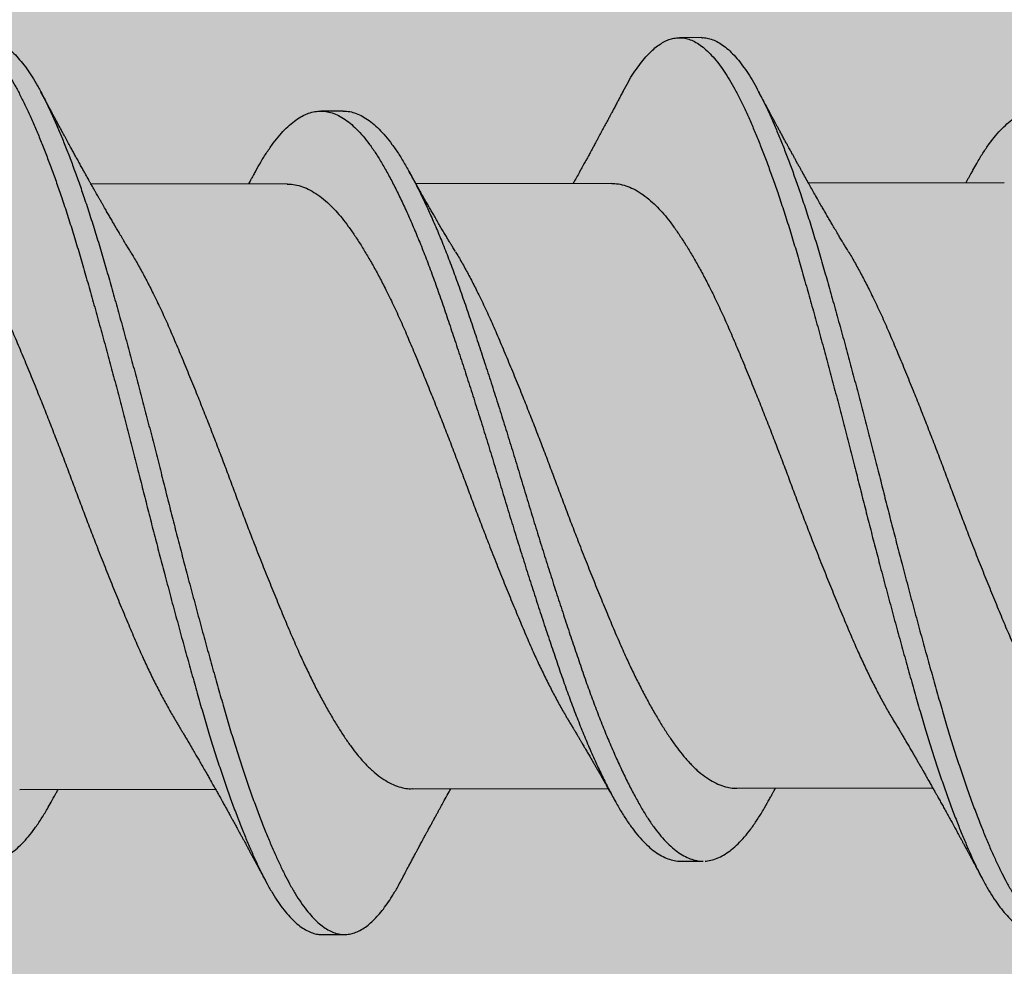
# Model space of a CAD drawing. Units: inches. Extents: x 4 to 81.1, y -45.7 to 52.8.
# Drawn here: x 50.2 to 50.5, y -36.2 to -36 of the extents above; entities that cross this region are included whole.
import ezdxf

# ---------------------------------------------------------------- set-up
doc = ezdxf.new("R2010")
doc.units = ezdxf.units.IN
doc.header["$MEASUREMENT"] = 0

msp = doc.modelspace()

# ---------------------------------------------------------------- hatches: boundary and pattern name
at = {"lineweight": -3}
h = msp.add_hatch(dxfattribs=at)
h.set_pattern_fill('AR-SAND', color=256, scale=0.094991)
h.set_pattern_definition([(37.5, (149.9819, -52.31442), (-0.0059838, 0.18303065), [0, -0.1443861, 0, -0.16148447, 0, -0.15436015]), (7.5, (149.9819, -52.31442), (0.1681126, 0.2680781), [0, -0.0778925, 0, -0.13013748, 0, -0.0498702]), (327.5, (149.86507, -52.31442), (0.29581502, 0.00053756), [0, -0.04749543, 0, -0.17098355, 0, -0.22322853]), (317.5, (149.86507, -52.31442), (0.28555456, 0.08337116), [0, -0.02374772, 0, -0.11208922, 0, -0.12823766])])
h.paths.add_polyline_path([(49.91156, -40.92392), (50.50525, -40.92397), (50.50537, -31.94432), (55.83758, -31.94459), (55.83764, -31.35072), (49.91174, -31.35039)])

# ---------------------------------------------------------------- linework, layer by layer
for p, q in [((50.37497, -35.98862), (50.36872, -35.98863)), ((50.27501, -36.00909), (50.26876, -36.0091)), ((50.25932, -36.02943), (50.20473, -36.02952)), ((50.34985, -36.02929), (50.29526, -36.02937)), ((50.45932, -36.02911), (50.40473, -36.0292)), ((50.18478, -36.1983), (50.23937, -36.19821)), ((50.29425, -36.19813), (50.34884, -36.19804)), ((50.38478, -36.19798), (50.43937, -36.19789)), ((50.36909, -36.21832), (50.37534, -36.21831)), ((50.26913, -36.23879), (50.27538, -36.23878))]:
    msp.add_line(p, q)
for points, knots in [([(50.15303, -36.00391), (50.15315, -36.00366), (50.15376, -36.00247), (50.15487, -36.00056), (50.15636, -35.9982), (50.15786, -35.99611), (50.15937, -35.99428), (50.16086, -35.99273), (50.16231, -35.99147), (50.16373, -35.99048), (50.16514, -35.98973), (50.16654, -35.98922), (50.16797, -35.98894), (50.16944, -35.98893), (50.17098, -35.98922), (50.17255, -35.98981), (50.17413, -35.99071), (50.17572, -35.99191), (50.17732, -35.99341), (50.17891, -35.9952), (50.18048, -35.99725), (50.18201, -35.99952), (50.18349, -36.002), (50.18496, -36.00472), (50.18641, -36.00766), (50.18788, -36.01085), (50.18934, -36.0142), (50.19079, -36.0177), (50.19222, -36.02133), (50.19366, -36.02515), (50.19509, -36.02914), (50.19658, -36.03346), (50.19811, -36.03811), (50.19969, -36.04309), (50.20124, -36.04822), (50.20277, -36.05351), (50.20432, -36.05894), (50.20589, -36.06452), (50.20748, -36.07025), (50.20905, -36.076), (50.2106, -36.08174), (50.21212, -36.08746), (50.21364, -36.09323), (50.21515, -36.09903), (50.21665, -36.10485), (50.21809, -36.11055), (50.21949, -36.11614), (50.22088, -36.12162), (50.22228, -36.1271), (50.2237, -36.13258), (50.22519, -36.13825), (50.22674, -36.14408), (50.22834, -36.15004), (50.22994, -36.15592), (50.23153, -36.16168), (50.23311, -36.1673), (50.23466, -36.17278), (50.23619, -36.1781), (50.23771, -36.18319), (50.23923, -36.18805), (50.24073, -36.19268), (50.24225, -36.19715), (50.24377, -36.20144), (50.24529, -36.20554), (50.24678, -36.20936), (50.24824, -36.2129), (50.24965, -36.21617), (50.25104, -36.21922), (50.25241, -36.22207), (50.25384, -36.22481), (50.25534, -36.22741), (50.25691, -36.22985), (50.2585, -36.23201), (50.2601, -36.23388), (50.2617, -36.23546), (50.26329, -36.23674), (50.26487, -36.23772), (50.26642, -36.23837), (50.26784, -36.23874), (50.26872, -36.23876), (50.26913, -36.23877)], [0, 0, 0, 0, 0.00334, 0.016164, 0.029046, 0.041971, 0.054923, 0.067886, 0.080104, 0.092304, 0.104473, 0.116596, 0.128663, 0.142068, 0.155534, 0.169071, 0.18266, 0.196284, 0.209924, 0.223561, 0.237177, 0.250078, 0.262928, 0.27571, 0.28845, 0.301259, 0.314129, 0.326306, 0.338512, 0.350733, 0.362954, 0.375163, 0.388759, 0.402303, 0.415779, 0.429185, 0.442645, 0.456178, 0.469764, 0.483387, 0.496348, 0.509309, 0.522254, 0.535165, 0.548028, 0.560827, 0.572837, 0.584892, 0.597006, 0.609168, 0.621363, 0.634997, 0.648638, 0.662267, 0.675865, 0.689414, 0.702896, 0.716303, 0.729758, 0.742612, 0.755517, 0.768457, 0.781417, 0.794379, 0.807329, 0.819512, 0.831656, 0.843749, 0.855776, 0.867802, 0.881299, 0.89486, 0.908466, 0.922099, 0.93574, 0.949371, 0.962971, 0.976524, 0.989343, 1, 1, 1, 1]), ([(50.17497, -35.98898), (50.17521, -35.98897), (50.17596, -35.98895), (50.17723, -35.98922), (50.1788, -35.9898), (50.18038, -35.9907), (50.18197, -35.9919), (50.18357, -35.9934), (50.18516, -35.99519), (50.18673, -35.99724), (50.18826, -35.99951), (50.18974, -36.00199), (50.19121, -36.00471), (50.19266, -36.00765), (50.19413, -36.01084), (50.19559, -36.01419), (50.19704, -36.01769), (50.19847, -36.02132), (50.19991, -36.02514), (50.20134, -36.02913), (50.20283, -36.03345), (50.20436, -36.0381), (50.20594, -36.04308), (50.20749, -36.04821), (50.20902, -36.0535), (50.21057, -36.05893), (50.21214, -36.06451), (50.21373, -36.07024), (50.2153, -36.07599), (50.21685, -36.08173), (50.21837, -36.08745), (50.21989, -36.09322), (50.2214, -36.09902), (50.2229, -36.10484), (50.22434, -36.11054), (50.22574, -36.11613), (50.22713, -36.12161), (50.22853, -36.12709), (50.22995, -36.13257), (50.23144, -36.13824), (50.23299, -36.14407), (50.23459, -36.15003), (50.23619, -36.15591), (50.23778, -36.16167), (50.23936, -36.16729), (50.24091, -36.17277), (50.24244, -36.17809), (50.24396, -36.18318), (50.24548, -36.18804), (50.24698, -36.19267), (50.2485, -36.19714), (50.25002, -36.20143), (50.25154, -36.20553), (50.25303, -36.20935), (50.25449, -36.21289), (50.2559, -36.21616), (50.25729, -36.21921), (50.25866, -36.22206), (50.26009, -36.2248), (50.26159, -36.2274), (50.26316, -36.22984), (50.26475, -36.232), (50.26635, -36.23387), (50.26795, -36.23545), (50.26954, -36.23673), (50.27112, -36.23771), (50.27267, -36.23837), (50.27417, -36.23873), (50.27561, -36.23882), (50.27707, -36.23864), (50.27855, -36.23819), (50.28004, -36.23746), (50.28152, -36.23647), (50.28297, -36.23525), (50.2844, -36.23382), (50.28582, -36.23215), (50.28724, -36.23025), (50.2887, -36.22803), (50.28998, -36.2259), (50.29078, -36.22437), (50.29107, -36.22381)], [0, 0, 0, 0, 0.006329, 0.019795, 0.033332, 0.046922, 0.060546, 0.074186, 0.087823, 0.101439, 0.11434, 0.12719, 0.139972, 0.152712, 0.165521, 0.178391, 0.190568, 0.202774, 0.214995, 0.227216, 0.239426, 0.253021, 0.266566, 0.280042, 0.293447, 0.306908, 0.32044, 0.334027, 0.347649, 0.360611, 0.373572, 0.386516, 0.399428, 0.412291, 0.42509, 0.437099, 0.449154, 0.461269, 0.473431, 0.485626, 0.49926, 0.512901, 0.52653, 0.540128, 0.553677, 0.567159, 0.580566, 0.594021, 0.606875, 0.61978, 0.63272, 0.64568, 0.658642, 0.671592, 0.683775, 0.69592, 0.708012, 0.72004, 0.732065, 0.745563, 0.759124, 0.77273, 0.786363, 0.800004, 0.813634, 0.827235, 0.840788, 0.853607, 0.866354, 0.879124, 0.891964, 0.904859, 0.917792, 0.930008, 0.942231, 0.954447, 0.966643, 0.978806, 0.992325, 1, 1, 1, 1]), ([(50.35303, -36.00356), (50.35351, -36.00267), (50.35449, -36.00087), (50.35597, -35.99848), (50.35747, -35.99632), (50.35897, -35.99441), (50.36046, -35.9928), (50.36191, -35.99147), (50.36334, -35.99041), (50.36475, -35.98959), (50.36615, -35.98901), (50.36759, -35.98867), (50.36906, -35.98859), (50.3706, -35.9888), (50.37216, -35.98932), (50.37373, -35.99014), (50.37532, -35.99126), (50.37692, -35.99268), (50.37852, -35.99441), (50.38008, -35.99638), (50.38161, -35.99859), (50.3831, -36.00101), (50.38457, -36.00366), (50.38602, -36.00655), (50.38749, -36.00967), (50.38895, -36.01296), (50.3904, -36.01641), (50.39182, -36.01999), (50.39326, -36.02375), (50.39469, -36.0277), (50.39618, -36.03197), (50.39772, -36.03657), (50.3993, -36.04151), (50.40086, -36.04661), (50.40239, -36.05185), (50.40393, -36.05725), (50.4055, -36.0628), (50.40708, -36.06849), (50.40865, -36.07421), (50.4102, -36.07993), (50.41172, -36.08564), (50.41325, -36.09139), (50.41476, -36.09719), (50.41626, -36.103), (50.41771, -36.10871), (50.41911, -36.1143), (50.42049, -36.11978), (50.42189, -36.12526), (50.42331, -36.13074), (50.42479, -36.13641), (50.42634, -36.14226), (50.42794, -36.14824), (50.42954, -36.15414), (50.43114, -36.15994), (50.43272, -36.1656), (50.43428, -36.17111), (50.43581, -36.17647), (50.43733, -36.18159), (50.43884, -36.18649), (50.44034, -36.19116), (50.44185, -36.19568), (50.44337, -36.20002), (50.4449, -36.20417), (50.44639, -36.20804), (50.44784, -36.21163), (50.44925, -36.21496), (50.45065, -36.21807), (50.45203, -36.22098), (50.45345, -36.22378), (50.45495, -36.22644), (50.45652, -36.22895), (50.45811, -36.23117), (50.4597, -36.23312), (50.4613, -36.23477), (50.46289, -36.23613), (50.46448, -36.23718), (50.46603, -36.23792), (50.46753, -36.23834), (50.46855, -36.23851), (50.46908, -36.23846), (50.46913, -36.23846)], [0, 0, 0, 0, 0.012774, 0.025643, 0.038559, 0.051506, 0.064468, 0.07669, 0.088896, 0.101075, 0.113213, 0.125297, 0.138709, 0.152156, 0.165677, 0.179256, 0.192874, 0.206512, 0.220152, 0.233775, 0.246688, 0.259554, 0.272355, 0.285094, 0.297884, 0.31074, 0.322908, 0.335108, 0.347326, 0.359549, 0.371764, 0.385369, 0.398928, 0.412424, 0.42584, 0.43928, 0.452797, 0.466372, 0.479988, 0.492947, 0.505911, 0.518861, 0.531784, 0.544661, 0.557479, 0.569498, 0.581534, 0.593634, 0.605785, 0.617972, 0.631602, 0.645244, 0.658878, 0.672486, 0.686049, 0.69955, 0.712971, 0.726405, 0.739244, 0.752138, 0.765071, 0.778027, 0.790991, 0.803946, 0.816138, 0.828295, 0.840404, 0.852451, 0.864464, 0.877943, 0.89149, 0.905087, 0.918716, 0.932357, 0.945992, 0.959603, 0.97317, 0.986006, 0.998772, 1, 1, 1, 1]), ([(50.37497, -35.98865), (50.37509, -35.98864), (50.37571, -35.98859), (50.37685, -35.98881), (50.37841, -35.9893), (50.37998, -35.99013), (50.38157, -35.99125), (50.38317, -35.99267), (50.38477, -35.9944), (50.38633, -35.99637), (50.38786, -35.99858), (50.38935, -36.001), (50.39082, -36.00365), (50.39227, -36.00654), (50.39374, -36.00966), (50.3952, -36.01295), (50.39665, -36.0164), (50.39807, -36.01998), (50.39951, -36.02374), (50.40094, -36.02769), (50.40243, -36.03196), (50.40397, -36.03656), (50.40555, -36.0415), (50.40711, -36.0466), (50.40864, -36.05184), (50.41018, -36.05724), (50.41175, -36.06279), (50.41333, -36.06848), (50.4149, -36.0742), (50.41645, -36.07992), (50.41797, -36.08563), (50.4195, -36.09138), (50.42101, -36.09718), (50.42251, -36.10299), (50.42396, -36.1087), (50.42536, -36.11429), (50.42674, -36.11977), (50.42814, -36.12525), (50.42956, -36.13073), (50.43104, -36.1364), (50.43259, -36.14225), (50.43419, -36.14823), (50.43579, -36.15413), (50.43739, -36.15993), (50.43897, -36.16559), (50.44053, -36.1711), (50.44206, -36.17646), (50.44358, -36.18158), (50.44509, -36.18648), (50.44659, -36.19115), (50.4481, -36.19567), (50.44962, -36.20001), (50.45115, -36.20416), (50.45264, -36.20803), (50.45409, -36.21162), (50.4555, -36.21495), (50.4569, -36.21806), (50.45828, -36.22097), (50.4597, -36.22377), (50.4612, -36.22643), (50.46277, -36.22894), (50.46436, -36.23116), (50.46595, -36.23311), (50.46755, -36.23476), (50.46914, -36.23612), (50.47073, -36.23717), (50.47228, -36.23791), (50.47378, -36.23835), (50.47524, -36.2385), (50.47669, -36.23839), (50.47816, -36.23801), (50.47965, -36.23735), (50.48112, -36.23644), (50.48257, -36.23529), (50.484, -36.23392), (50.48543, -36.23231), (50.48685, -36.23048), (50.48831, -36.22833), (50.48972, -36.22603), (50.49066, -36.22429), (50.49107, -36.22351)], [0, 0, 0, 0, 0.002985, 0.016431, 0.029952, 0.04353, 0.057148, 0.070786, 0.084426, 0.098048, 0.110961, 0.123826, 0.136628, 0.149366, 0.162156, 0.175012, 0.187179, 0.199379, 0.211597, 0.22382, 0.236034, 0.249639, 0.263198, 0.276693, 0.290109, 0.303549, 0.317066, 0.330641, 0.344256, 0.357215, 0.370178, 0.383129, 0.396051, 0.408928, 0.421746, 0.433764, 0.445801, 0.4579, 0.47005, 0.482238, 0.495867, 0.509509, 0.523143, 0.53675, 0.550313, 0.563814, 0.577234, 0.590668, 0.603507, 0.6164, 0.629333, 0.642289, 0.655253, 0.668207, 0.6804, 0.692556, 0.704665, 0.716712, 0.728724, 0.742203, 0.75575, 0.769347, 0.782975, 0.796616, 0.810251, 0.823861, 0.837428, 0.850264, 0.86303, 0.87578, 0.888604, 0.901486, 0.914411, 0.926623, 0.938845, 0.951065, 0.963268, 0.975442, 0.988977, 1, 1, 1, 1]), ([(50.21573, -36.04844), (50.21549, -36.04804), (50.21505, -36.04731), (50.21447, -36.04635), (50.21402, -36.04559), (50.21363, -36.04494), (50.21324, -36.04428), (50.21274, -36.04343), (50.21214, -36.04241), (50.21148, -36.04129), (50.21083, -36.04019), (50.2102, -36.03909), (50.20953, -36.03794), (50.20882, -36.03671), (50.20817, -36.03558), (50.2076, -36.03458), (50.20716, -36.03382), (50.20676, -36.03311), (50.20639, -36.03247), (50.20602, -36.03181), (50.20566, -36.03117), (50.20533, -36.03059), (50.20506, -36.0301), (50.20478, -36.02962), (50.20446, -36.02904), (50.20411, -36.02842), (50.20379, -36.02785), (50.20351, -36.02735), (50.20325, -36.02688), (50.20298, -36.02639), (50.2026, -36.02572), (50.20209, -36.02479), (50.2015, -36.02374), (50.20086, -36.02258), (50.20025, -36.02147), (50.19959, -36.02027), (50.19905, -36.01928), (50.1986, -36.01846), (50.19821, -36.01775), (50.19783, -36.01704), (50.19747, -36.01639), (50.19714, -36.01578), (50.19677, -36.01509), (50.19625, -36.01414), (50.19566, -36.01305), (50.19505, -36.01191), (50.19448, -36.01086), (50.19394, -36.00985), (50.1935, -36.00903), (50.19314, -36.00836), (50.19286, -36.00783), (50.19258, -36.00732), (50.19233, -36.00684), (50.19206, -36.00633), (50.19171, -36.00569), (50.19126, -36.00483), (50.19091, -36.00418), (50.19072, -36.00382)], [0, 0, 0, 0, 0.027903, 0.05008, 0.066503, 0.079944, 0.094883, 0.111366, 0.138331, 0.164906, 0.187534, 0.213717, 0.239554, 0.265807, 0.297215, 0.31567, 0.333142, 0.348779, 0.363185, 0.376956, 0.392986, 0.40655, 0.41605, 0.42541, 0.439352, 0.454641, 0.467278, 0.477501, 0.487818, 0.498867, 0.510129, 0.533048, 0.560835, 0.580327, 0.610553, 0.63519, 0.660187, 0.676486, 0.689637, 0.707546, 0.723245, 0.733293, 0.748056, 0.768711, 0.796639, 0.820617, 0.844234, 0.866811, 0.88782, 0.899231, 0.911341, 0.922813, 0.933301, 0.943152, 0.956859, 0.975804, 1, 1, 1, 1]), ([(50.35303, -36.00356), (50.35283, -36.00394), (50.35248, -36.00461), (50.35201, -36.00548), (50.35167, -36.00613), (50.35139, -36.00666), (50.35112, -36.00717), (50.35083, -36.00771), (50.35052, -36.0083), (50.3502, -36.00889), (50.34987, -36.00952), (50.3495, -36.0102), (50.349, -36.01114), (50.34839, -36.01228), (50.34768, -36.01361), (50.34696, -36.01497), (50.34631, -36.01616), (50.34577, -36.01717), (50.34528, -36.01807), (50.34477, -36.01901), (50.34426, -36.01994), (50.34376, -36.02086), (50.34332, -36.02167), (50.34294, -36.02236), (50.34268, -36.02284), (50.34241, -36.02332), (50.3421, -36.0239), (50.34174, -36.02455), (50.3414, -36.02517), (50.34091, -36.02606), (50.34024, -36.02726), (50.33958, -36.02845), (50.33919, -36.02914), (50.3391, -36.0293)], [0, 0, 0, 0, 0.043761, 0.077639, 0.101657, 0.119491, 0.139126, 0.160841, 0.182758, 0.207784, 0.229259, 0.256114, 0.287351, 0.338732, 0.388892, 0.442517, 0.49567, 0.527768, 0.559462, 0.600524, 0.637071, 0.667712, 0.707595, 0.731641, 0.748013, 0.763938, 0.78763, 0.815835, 0.839903, 0.859802, 0.919632, 0.980446, 1, 1, 1, 1]), ([(50.41573, -36.04812), (50.4155, -36.04774), (50.41509, -36.04706), (50.41454, -36.04614), (50.41411, -36.04542), (50.41375, -36.04481), (50.41341, -36.04425), (50.41293, -36.04343), (50.4123, -36.04237), (50.41159, -36.04115), (50.4109, -36.03997), (50.41022, -36.03881), (50.40952, -36.0376), (50.40884, -36.03643), (50.40815, -36.03523), (50.40737, -36.03386), (50.4065, -36.03234), (50.40562, -36.03078), (50.40475, -36.02925), (50.40386, -36.02766), (50.40308, -36.02627), (50.40249, -36.02519), (50.40203, -36.02438), (50.40157, -36.02355), (50.40109, -36.02267), (50.40063, -36.02184), (50.40018, -36.02103), (50.39967, -36.0201), (50.39914, -36.01912), (50.39859, -36.01812), (50.39806, -36.01716), (50.39758, -36.01628), (50.39716, -36.0155), (50.39677, -36.01478), (50.39636, -36.01402), (50.39594, -36.01324), (50.39554, -36.0125), (50.39513, -36.01174), (50.39472, -36.01098), (50.39436, -36.01032), (50.39405, -36.00973), (50.39372, -36.00912), (50.39337, -36.00846), (50.39304, -36.00786), (50.39278, -36.00736), (50.39253, -36.00689), (50.39221, -36.0063), (50.3918, -36.00553), (50.39129, -36.00458), (50.39092, -36.00388), (50.39072, -36.0035)], [0, 0, 0, 0, 0.0261863, 0.0471583, 0.0629071, 0.0761809, 0.0890592, 0.1015835, 0.131844, 0.1617093, 0.1850625, 0.2122058, 0.2403998, 0.2676871, 0.2915824, 0.3214764, 0.360421, 0.3941126, 0.4265312, 0.463446, 0.5007789, 0.5197293, 0.5352165, 0.5551344, 0.5753792, 0.5939307, 0.6102563, 0.6298181, 0.6559356, 0.6750134, 0.6966826, 0.7197152, 0.7335904, 0.7482511, 0.7673966, 0.7845292, 0.7999141, 0.8169692, 0.8351786, 0.850168, 0.8611569, 0.8745294, 0.8904106, 0.9053978, 0.9144347, 0.9236268, 0.9365571, 0.9535906, 0.9747349, 1, 1, 1, 1]), ([(50.25058, -36.02586), (50.25105, -36.02502), (50.2521, -36.02313), (50.25373, -36.02052), (50.2555, -36.01799), (50.25729, -36.01576), (50.2591, -36.01384), (50.26091, -36.01224), (50.2627, -36.01097), (50.26447, -36.01002), (50.26622, -36.0094), (50.26797, -36.00909), (50.26969, -36.0091), (50.27146, -36.00943), (50.27326, -36.0101), (50.27507, -36.0111), (50.27689, -36.01244), (50.27872, -36.01409), (50.28053, -36.01606), (50.28233, -36.01834), (50.28411, -36.0209), (50.28585, -36.02375), (50.28761, -36.02687), (50.28939, -36.03027), (50.29117, -36.03391), (50.29296, -36.03778), (50.29476, -36.0419), (50.29656, -36.04625), (50.29836, -36.05084), (50.30015, -36.05564), (50.30191, -36.06061), (50.30367, -36.06574), (50.30545, -36.07103), (50.30726, -36.07649), (50.30908, -36.08207), (50.31091, -36.08775), (50.31274, -36.09352), (50.31455, -36.09933), (50.31635, -36.10518), (50.31811, -36.11098), (50.31984, -36.11676), (50.32158, -36.1225), (50.32334, -36.12824), (50.32514, -36.13399), (50.32696, -36.13973), (50.32879, -36.14542), (50.33061, -36.15101), (50.33242, -36.15646), (50.33421, -36.16175), (50.33596, -36.16688), (50.33772, -36.17184), (50.33951, -36.17663), (50.34132, -36.18124), (50.34314, -36.18564), (50.34497, -36.18982), (50.34678, -36.19373), (50.34856, -36.19735), (50.35032, -36.20069), (50.35204, -36.20375), (50.35377, -36.20656), (50.35554, -36.20911), (50.35734, -36.21138), (50.35916, -36.21335), (50.36098, -36.21501), (50.3628, -36.21633), (50.36462, -36.21733), (50.36641, -36.21798), (50.3679, -36.21831), (50.36879, -36.21829), (50.36909, -36.21828)], [0, 0, 0, 0, 0.0121301, 0.027108, 0.0421886, 0.0573459, 0.0725522, 0.0877793, 0.1027273, 0.1176411, 0.1324941, 0.1472607, 0.1622506, 0.1773272, 0.1924912, 0.2077153, 0.2229711, 0.2382301, 0.2534636, 0.2686104, 0.2836762, 0.2986413, 0.313653, 0.3287599, 0.3436638, 0.3586071, 0.3735632, 0.388505, 0.403709, 0.4188423, 0.4338778, 0.4488817, 0.4639884, 0.4791742, 0.4944112, 0.5096378, 0.5248587, 0.5400456, 0.5551704, 0.570206, 0.5848956, 0.599668, 0.6145254, 0.629442, 0.6446964, 0.6599562, 0.6751927, 0.6903777, 0.7054833, 0.7204862, 0.735523, 0.7506242, 0.7657957, 0.7810095, 0.7962374, 0.8114508, 0.8263514, 0.8411843, 0.8559243, 0.870623, 0.8857226, 0.9009032, 0.9161372, 0.9313964, 0.946652, 0.9618754, 0.9770386, 0.9920811, 1, 1, 1, 1]), ([(50.27498, -36.00913), (50.2753, -36.00913), (50.27621, -36.00911), (50.27771, -36.00943), (50.27951, -36.01009), (50.28132, -36.01109), (50.28314, -36.01243), (50.28497, -36.01408), (50.28678, -36.01605), (50.28858, -36.01833), (50.29036, -36.02089), (50.2921, -36.02374), (50.29386, -36.02686), (50.29564, -36.03026), (50.29742, -36.0339), (50.29921, -36.03777), (50.30101, -36.04189), (50.30281, -36.04624), (50.30461, -36.05083), (50.3064, -36.05563), (50.30816, -36.0606), (50.30992, -36.06573), (50.3117, -36.07102), (50.31351, -36.07648), (50.31533, -36.08206), (50.31716, -36.08774), (50.31899, -36.09351), (50.3208, -36.09932), (50.3226, -36.10517), (50.32436, -36.11097), (50.32609, -36.11675), (50.32783, -36.12249), (50.32959, -36.12823), (50.33139, -36.13398), (50.33321, -36.13972), (50.33504, -36.14541), (50.33686, -36.151), (50.33867, -36.15645), (50.34046, -36.16174), (50.34221, -36.16687), (50.34397, -36.17183), (50.34576, -36.17662), (50.34757, -36.18123), (50.34939, -36.18563), (50.35122, -36.18981), (50.35303, -36.19372), (50.35481, -36.19734), (50.35657, -36.20068), (50.35829, -36.20374), (50.36002, -36.20655), (50.36179, -36.2091), (50.36359, -36.21137), (50.3654, -36.21334), (50.36723, -36.215), (50.36905, -36.21632), (50.37087, -36.21732), (50.37266, -36.21797), (50.37415, -36.2183), (50.37504, -36.21828), (50.37534, -36.21827)], [0, 0, 0, 0, 0.00978, 0.0276, 0.045524, 0.063519, 0.081552, 0.099588, 0.117595, 0.135498, 0.153306, 0.170995, 0.188739, 0.206596, 0.224213, 0.241876, 0.259554, 0.277216, 0.295187, 0.313075, 0.330847, 0.348582, 0.366438, 0.384388, 0.402398, 0.420396, 0.438388, 0.456339, 0.474217, 0.491989, 0.509352, 0.526814, 0.544375, 0.562007, 0.580038, 0.598075, 0.616085, 0.634034, 0.651889, 0.669622, 0.687396, 0.705246, 0.723179, 0.741162, 0.759161, 0.777144, 0.794757, 0.812289, 0.829712, 0.847086, 0.864934, 0.882878, 0.900885, 0.918921, 0.936954, 0.954948, 0.972871, 0.990652, 1, 1, 1, 1]), ([(50.45057, -36.02556), (50.45092, -36.02493), (50.45185, -36.02324), (50.45334, -36.02079), (50.45511, -36.0182), (50.4569, -36.01591), (50.4587, -36.01391), (50.46051, -36.01224), (50.4623, -36.0109), (50.46408, -36.00989), (50.46584, -36.00919), (50.46758, -36.00881), (50.46931, -36.00874), (50.47107, -36.00901), (50.47286, -36.00961), (50.47467, -36.01054), (50.47649, -36.0118), (50.47832, -36.01338), (50.48014, -36.01529), (50.48194, -36.01749), (50.48372, -36.01999), (50.48547, -36.02278), (50.48722, -36.02585), (50.489, -36.02918), (50.49078, -36.03276), (50.49256, -36.03658), (50.49436, -36.04064), (50.49616, -36.04495), (50.49796, -36.0495), (50.49976, -36.05426), (50.50153, -36.05919), (50.50328, -36.06429), (50.50506, -36.06954), (50.50686, -36.07496), (50.50868, -36.08052), (50.51051, -36.08618), (50.51234, -36.09193), (50.51416, -36.09774), (50.51596, -36.10358), (50.51773, -36.10939), (50.51945, -36.11517), (50.52119, -36.1209), (50.52295, -36.12664), (50.52474, -36.1324), (50.52656, -36.13815), (50.52839, -36.14387), (50.53022, -36.14948), (50.53203, -36.15496), (50.53382, -36.16029), (50.53558, -36.16545), (50.53733, -36.17045), (50.53912, -36.17528), (50.54092, -36.17993), (50.54274, -36.18438), (50.54457, -36.1886), (50.54638, -36.19257), (50.54817, -36.19625), (50.54993, -36.19965), (50.55166, -36.20277), (50.55338, -36.20565), (50.55515, -36.20825), (50.55694, -36.21059), (50.55876, -36.21263), (50.56058, -36.21435), (50.56241, -36.21575), (50.56422, -36.21682), (50.56605, -36.21756), (50.56768, -36.21796), (50.56869, -36.21796), (50.56909, -36.21796)], [0, 0, 0, 0, 0.008885, 0.023847, 0.038907, 0.054049, 0.069247, 0.084471, 0.099423, 0.114346, 0.129215, 0.144002, 0.158996, 0.174049, 0.189196, 0.204409, 0.21966, 0.23492, 0.250162, 0.265322, 0.280408, 0.295391, 0.310378, 0.325466, 0.340357, 0.355294, 0.370249, 0.385196, 0.400412, 0.415562, 0.430621, 0.445612, 0.460698, 0.475869, 0.491096, 0.50632, 0.521544, 0.536741, 0.551881, 0.566938, 0.581631, 0.596381, 0.611222, 0.626127, 0.641376, 0.656637, 0.67188, 0.687079, 0.702203, 0.717228, 0.73224, 0.747322, 0.76248, 0.777687, 0.792914, 0.808132, 0.823044, 0.837894, 0.852656, 0.867346, 0.882424, 0.897589, 0.912813, 0.928069, 0.943328, 0.95856, 0.973739, 0.98963, 1, 1, 1, 1]), ([(50.25058, -36.02583), (50.25039, -36.02618), (50.25005, -36.0268), (50.24958, -36.02764), (50.24919, -36.02834), (50.24887, -36.02892), (50.24867, -36.02928), (50.24857, -36.02945)], [0, 0, 0, 0, 0.284279, 0.513929, 0.702575, 0.861295, 1, 1, 1, 1]), ([(50.30626, -36.0483), (50.30603, -36.04791), (50.30561, -36.04722), (50.30506, -36.04631), (50.30466, -36.04563), (50.30433, -36.04509), (50.30404, -36.0446), (50.30362, -36.04388), (50.30305, -36.04292), (50.30233, -36.04169), (50.30157, -36.0404), (50.3008, -36.03908), (50.30007, -36.03782), (50.29949, -36.03682), (50.29905, -36.03606), (50.29872, -36.03547), (50.29839, -36.03489), (50.29804, -36.03429), (50.29766, -36.03363), (50.29726, -36.03291), (50.29686, -36.03221), (50.29652, -36.03161), (50.29621, -36.03106), (50.29587, -36.03046), (50.29552, -36.02984), (50.29523, -36.02933), (50.29501, -36.02893), (50.29479, -36.02855), (50.29452, -36.02806), (50.29417, -36.02744), (50.29373, -36.02666), (50.29341, -36.02608), (50.29323, -36.02576)], [0, 0, 0, 0, 0.052559, 0.093621, 0.123138, 0.144618, 0.166377, 0.18876, 0.240976, 0.295559, 0.353514, 0.414035, 0.471374, 0.521118, 0.547537, 0.572932, 0.598514, 0.624767, 0.653089, 0.685594, 0.719919, 0.745464, 0.764624, 0.792765, 0.824407, 0.846379, 0.860031, 0.876907, 0.897397, 0.924431, 0.958625, 1, 1, 1, 1]), ([(50.45058, -36.02551), (50.45039, -36.02585), (50.45008, -36.02643), (50.44968, -36.02714), (50.44941, -36.02763), (50.44913, -36.02812), (50.44886, -36.02862), (50.44865, -36.02899), (50.44857, -36.02913)], [0, 0, 0, 0, 0.282599, 0.475475, 0.587781, 0.694252, 0.883599, 1, 1, 1, 1]), ([(50.14985, -36.02965), (50.15026, -36.02965), (50.15135, -36.02963), (50.15315, -36.03002), (50.15525, -36.03076), (50.15737, -36.03189), (50.1595, -36.03337), (50.16152, -36.03511), (50.16342, -36.03704), (50.16519, -36.03911), (50.16694, -36.0414), (50.16869, -36.04392), (50.17047, -36.04666), (50.17226, -36.04959), (50.17404, -36.05272), (50.17584, -36.05603), (50.17774, -36.05974), (50.17973, -36.06386), (50.18182, -36.06841), (50.18386, -36.07315), (50.18592, -36.07807), (50.18803, -36.08316), (50.19005, -36.08815), (50.19198, -36.09298), (50.1938, -36.09763), (50.19561, -36.10232), (50.19741, -36.10702), (50.19917, -36.1117), (50.20089, -36.11636), (50.20263, -36.12099), (50.20439, -36.12561), (50.20629, -36.13051), (50.20831, -36.13564), (50.21044, -36.14097), (50.21256, -36.14617), (50.21466, -36.15121), (50.21671, -36.15607), (50.21866, -36.16053), (50.22055, -36.16461), (50.22235, -36.16832), (50.22418, -36.17187), (50.226, -36.17522), (50.2274, -36.17769), (50.22819, -36.17898), (50.22837, -36.17928)], [0, 0, 0, 0, 0.015958, 0.042565, 0.069345, 0.096226, 0.123135, 0.149999, 0.172884, 0.195639, 0.218232, 0.240899, 0.263721, 0.286242, 0.308827, 0.331433, 0.354016, 0.380809, 0.407436, 0.433854, 0.460396, 0.487131, 0.513989, 0.537004, 0.560009, 0.582959, 0.60581, 0.628516, 0.650691, 0.673001, 0.695447, 0.717989, 0.744889, 0.77179, 0.798619, 0.825304, 0.851775, 0.878245, 0.901057, 0.923982, 0.946976, 0.969993, 0.992986, 1, 1, 1, 1]), ([(50.25932, -36.02947), (50.25973, -36.02947), (50.26082, -36.02946), (50.26262, -36.02984), (50.26472, -36.03059), (50.26684, -36.03171), (50.26897, -36.03319), (50.27099, -36.03493), (50.27289, -36.03687), (50.27467, -36.03893), (50.27641, -36.04123), (50.27817, -36.04375), (50.27994, -36.04648), (50.28173, -36.04942), (50.28352, -36.05254), (50.28531, -36.05585), (50.28721, -36.05956), (50.28921, -36.06368), (50.29129, -36.06824), (50.29333, -36.07298), (50.2954, -36.07789), (50.2975, -36.08298), (50.29952, -36.08797), (50.30145, -36.09281), (50.30327, -36.09745), (50.30509, -36.10214), (50.30688, -36.10685), (50.30864, -36.11153), (50.31036, -36.11619), (50.3121, -36.12081), (50.31387, -36.12543), (50.31576, -36.13033), (50.31778, -36.13547), (50.31991, -36.14079), (50.32203, -36.14599), (50.32413, -36.15103), (50.32618, -36.1559), (50.32813, -36.16036), (50.33002, -36.16443), (50.33183, -36.16814), (50.33365, -36.17169), (50.33547, -36.17505), (50.33687, -36.17752), (50.33766, -36.1788), (50.33784, -36.1791)], [0, 0, 0, 0, 0.015958, 0.042566, 0.069346, 0.096227, 0.123136, 0.15, 0.172886, 0.195641, 0.218233, 0.240901, 0.263723, 0.286244, 0.30883, 0.331436, 0.354018, 0.380811, 0.407439, 0.433857, 0.460399, 0.487135, 0.513993, 0.537007, 0.560013, 0.582964, 0.605814, 0.62852, 0.650696, 0.673006, 0.695452, 0.717994, 0.744894, 0.771795, 0.798624, 0.82531, 0.851781, 0.878251, 0.901063, 0.923989, 0.946983, 0.97, 0.992993, 1, 1, 1, 1]), ([(50.34985, -36.02933), (50.35013, -36.02932), (50.35109, -36.02928), (50.35276, -36.0296), (50.35486, -36.03027), (50.35698, -36.03133), (50.3591, -36.03274), (50.36112, -36.03442), (50.36303, -36.0363), (50.36481, -36.03832), (50.36656, -36.04056), (50.36831, -36.04303), (50.37008, -36.04572), (50.37186, -36.04861), (50.37365, -36.05168), (50.37544, -36.05495), (50.37734, -36.05862), (50.37934, -36.06271), (50.38143, -36.06723), (50.38348, -36.07193), (50.38553, -36.07682), (50.38763, -36.08188), (50.38965, -36.08684), (50.39158, -36.09166), (50.3934, -36.09629), (50.39522, -36.10097), (50.39702, -36.10567), (50.39879, -36.11035), (50.40051, -36.11501), (50.40224, -36.11964), (50.404, -36.12426), (50.40589, -36.12917), (50.40791, -36.13431), (50.41005, -36.13966), (50.41217, -36.14489), (50.41427, -36.14996), (50.41633, -36.15486), (50.41827, -36.15935), (50.42016, -36.16345), (50.42196, -36.1672), (50.42378, -36.17079), (50.4256, -36.17419), (50.42713, -36.17692), (50.42806, -36.17843), (50.42837, -36.17895)], [0, 0, 0, 0, 0.011013, 0.037581, 0.064334, 0.091202, 0.118111, 0.144989, 0.167897, 0.190684, 0.213307, 0.235936, 0.258727, 0.281229, 0.303803, 0.326408, 0.349, 0.375816, 0.402479, 0.428925, 0.455423, 0.482127, 0.508968, 0.531978, 0.554989, 0.577956, 0.600832, 0.623573, 0.645755, 0.668028, 0.690448, 0.712972, 0.739863, 0.76677, 0.793618, 0.820335, 0.846851, 0.873284, 0.896065, 0.91897, 0.941952, 0.964968, 0.98797, 1, 1, 1, 1]), ([(50.21573, -36.04846), (50.21595, -36.04882), (50.21676, -36.05015), (50.21818, -36.05265), (50.21997, -36.05596), (50.22187, -36.05967), (50.22387, -36.06379), (50.22595, -36.06834), (50.22799, -36.07308), (50.23006, -36.078), (50.23216, -36.08309), (50.23419, -36.08808), (50.23611, -36.09291), (50.23794, -36.09756), (50.23975, -36.10224), (50.24155, -36.10695), (50.24331, -36.11163), (50.24503, -36.11629), (50.24677, -36.12092), (50.24853, -36.12554), (50.25043, -36.13044), (50.25245, -36.13557), (50.25458, -36.1409), (50.2567, -36.1461), (50.25879, -36.15114), (50.26085, -36.156), (50.2628, -36.16046), (50.26469, -36.16454), (50.26649, -36.16825), (50.26831, -36.1718), (50.27014, -36.17516), (50.27195, -36.17831), (50.27373, -36.18123), (50.27548, -36.18392), (50.27721, -36.18639), (50.27903, -36.18879), (50.281, -36.19105), (50.28311, -36.19311), (50.28523, -36.19484), (50.28736, -36.19622), (50.28948, -36.19723), (50.29147, -36.19784), (50.29306, -36.19812), (50.29395, -36.1981), (50.29425, -36.19809)], [0, 0, 0, 0, 0.008427, 0.031012, 0.053618, 0.076201, 0.102994, 0.129621, 0.15604, 0.182581, 0.209317, 0.236175, 0.259189, 0.282195, 0.305145, 0.327995, 0.350702, 0.372877, 0.395187, 0.417633, 0.440175, 0.467075, 0.493976, 0.520805, 0.54749, 0.573962, 0.600431, 0.623244, 0.646169, 0.669163, 0.69218, 0.715173, 0.737689, 0.760096, 0.782353, 0.804544, 0.831164, 0.857952, 0.884836, 0.911745, 0.938603, 0.96534, 0.988057, 1, 1, 1, 1]), ([(50.30626, -36.04832), (50.30648, -36.04868), (50.30729, -36.05), (50.30871, -36.05251), (50.3105, -36.05581), (50.3124, -36.05952), (50.3144, -36.06364), (50.31648, -36.0682), (50.31852, -36.07294), (50.32059, -36.07785), (50.32269, -36.08294), (50.32471, -36.08793), (50.32664, -36.09277), (50.32847, -36.09741), (50.33028, -36.1021), (50.33207, -36.10681), (50.33383, -36.11149), (50.33556, -36.11615), (50.3373, -36.12077), (50.33906, -36.12539), (50.34096, -36.13029), (50.34298, -36.13543), (50.34511, -36.14075), (50.34723, -36.14595), (50.34932, -36.15099), (50.35137, -36.15586), (50.35333, -36.16032), (50.35521, -36.16439), (50.35702, -36.1681), (50.35884, -36.17165), (50.36066, -36.17502), (50.36247, -36.17817), (50.36426, -36.18109), (50.36601, -36.18378), (50.36774, -36.18625), (50.36956, -36.18864), (50.37153, -36.1909), (50.37363, -36.19297), (50.37576, -36.1947), (50.37789, -36.19607), (50.38, -36.19709), (50.382, -36.1977), (50.38359, -36.19797), (50.38448, -36.19795), (50.38478, -36.19795)], [0, 0, 0, 0, 0.008424, 0.031009, 0.053615, 0.076198, 0.102991, 0.129618, 0.156037, 0.182579, 0.209314, 0.236172, 0.259187, 0.282192, 0.305143, 0.327993, 0.350699, 0.372875, 0.395185, 0.417631, 0.440173, 0.467073, 0.493974, 0.520804, 0.547489, 0.57396, 0.60043, 0.623242, 0.646168, 0.669162, 0.692179, 0.715172, 0.737688, 0.760096, 0.782353, 0.804543, 0.831163, 0.857951, 0.884836, 0.911744, 0.938603, 0.96534, 0.988057, 1, 1, 1, 1]), ([(50.41573, -36.04813), (50.41582, -36.04827), (50.4165, -36.04937), (50.41778, -36.05162), (50.41957, -36.05488), (50.42148, -36.05855), (50.42348, -36.06264), (50.42557, -36.06716), (50.42761, -36.07186), (50.42967, -36.07675), (50.43177, -36.0818), (50.43379, -36.08677), (50.43572, -36.09159), (50.43754, -36.09622), (50.43936, -36.1009), (50.44116, -36.1056), (50.44292, -36.11028), (50.44465, -36.11494), (50.44638, -36.11957), (50.44814, -36.12419), (50.45003, -36.12909), (50.45205, -36.13424), (50.45418, -36.13959), (50.45631, -36.14482), (50.4584, -36.14989), (50.46047, -36.15479), (50.46241, -36.15928), (50.46429, -36.16338), (50.4661, -36.16713), (50.46791, -36.17072), (50.46974, -36.17412), (50.47155, -36.17732), (50.47334, -36.18029), (50.4751, -36.18302), (50.47683, -36.18554), (50.47865, -36.18799), (50.48061, -36.1903), (50.48271, -36.19243), (50.48483, -36.19422), (50.48696, -36.19567), (50.48908, -36.19675), (50.49108, -36.19743), (50.49281, -36.19777), (50.49382, -36.19778), (50.49425, -36.19778)], [0, 0, 0, 0, 0.003438, 0.026013, 0.048617, 0.071208, 0.098023, 0.124686, 0.151131, 0.177629, 0.204332, 0.231172, 0.254182, 0.277193, 0.300159, 0.323034, 0.345775, 0.367956, 0.390229, 0.412648, 0.435172, 0.462063, 0.488968, 0.515816, 0.542532, 0.569048, 0.59548, 0.618261, 0.641165, 0.664147, 0.687162, 0.710164, 0.732698, 0.755133, 0.777426, 0.799602, 0.826182, 0.852943, 0.879814, 0.906723, 0.933596, 0.96036, 0.983111, 1, 1, 1, 1]), ([(50.22837, -36.17929), (50.22857, -36.17963), (50.22894, -36.18024), (50.22944, -36.18106), (50.22981, -36.1817), (50.23011, -36.18219), (50.23036, -36.18262), (50.23063, -36.18306), (50.23091, -36.18354), (50.23143, -36.18442), (50.23218, -36.18569), (50.23309, -36.18725), (50.2339, -36.18864), (50.23463, -36.18989), (50.23532, -36.1911), (50.23609, -36.19244), (50.23684, -36.19374), (50.23766, -36.19518), (50.23842, -36.19653), (50.2392, -36.19791), (50.23989, -36.19914), (50.24061, -36.20041), (50.24129, -36.20164), (50.24192, -36.20276), (50.24248, -36.20377), (50.24302, -36.20476), (50.24353, -36.20567), (50.24402, -36.20658), (50.24447, -36.20739), (50.24491, -36.20819), (50.24531, -36.20893), (50.2457, -36.20964), (50.24609, -36.21036), (50.24649, -36.21109), (50.24691, -36.21186), (50.24732, -36.21262), (50.24773, -36.21337), (50.24816, -36.21417), (50.24862, -36.21502), (50.24907, -36.21585), (50.2495, -36.21665), (50.24995, -36.21749), (50.25041, -36.21834), (50.25082, -36.21911), (50.25119, -36.2198), (50.25158, -36.22053), (50.25205, -36.22142), (50.25266, -36.22256), (50.25312, -36.22343), (50.25338, -36.22391)], [0, 0, 0, 0, 0.023391, 0.042301, 0.056714, 0.066776, 0.076126, 0.086279, 0.097234, 0.108855, 0.146596, 0.184268, 0.214962, 0.241638, 0.268917, 0.29694, 0.331986, 0.357174, 0.394306, 0.422453, 0.450255, 0.476704, 0.507733, 0.532491, 0.55173, 0.575375, 0.598098, 0.613007, 0.635544, 0.652556, 0.666337, 0.684408, 0.699726, 0.714312, 0.732749, 0.751093, 0.765071, 0.782369, 0.804163, 0.821902, 0.837284, 0.857484, 0.878425, 0.893754, 0.908893, 0.924169, 0.942453, 0.967714, 1, 1, 1, 1]), ([(50.33784, -36.17911), (50.33808, -36.1795), (50.33849, -36.1802), (50.33904, -36.18111), (50.33945, -36.1818), (50.33977, -36.18233), (50.34005, -36.18281), (50.34039, -36.18338), (50.34079, -36.18405), (50.34125, -36.18484), (50.34178, -36.18574), (50.34238, -36.18677), (50.34304, -36.18789), (50.34368, -36.18899), (50.34424, -36.18997), (50.34476, -36.19085), (50.34524, -36.1917), (50.34575, -36.19258), (50.3462, -36.19337), (50.34662, -36.19411), (50.34699, -36.19476), (50.34733, -36.19537), (50.34761, -36.19585), (50.34784, -36.19626), (50.34811, -36.19674), (50.34844, -36.19731), (50.34877, -36.19791), (50.34909, -36.19848), (50.34942, -36.19906), (50.3498, -36.19973), (50.35029, -36.20061), (50.35065, -36.20126), (50.35087, -36.20165)], [0, 0, 0, 0, 0.052814, 0.094005, 0.123522, 0.144947, 0.166269, 0.187777, 0.221785, 0.255946, 0.293994, 0.342266, 0.393711, 0.444579, 0.487924, 0.524454, 0.562337, 0.600584, 0.640723, 0.667747, 0.698112, 0.726869, 0.747346, 0.761676, 0.782331, 0.810023, 0.837348, 0.860427, 0.885306, 0.913703, 0.949673, 1, 1, 1, 1]), ([(50.42837, -36.17897), (50.4286, -36.17935), (50.429, -36.18002), (50.42954, -36.18091), (50.42993, -36.18157), (50.43024, -36.18209), (50.43052, -36.18256), (50.43081, -36.18305), (50.43121, -36.18373), (50.43175, -36.18464), (50.43242, -36.18578), (50.43311, -36.18695), (50.43376, -36.18807), (50.43435, -36.18909), (50.43489, -36.19003), (50.43543, -36.19097), (50.43608, -36.1921), (50.43677, -36.1933), (50.43751, -36.1946), (50.43817, -36.19576), (50.43873, -36.19675), (50.43916, -36.19752), (50.43949, -36.1981), (50.43979, -36.19864), (50.44011, -36.1992), (50.44047, -36.19985), (50.44086, -36.20055), (50.44134, -36.20141), (50.4419, -36.20241), (50.44258, -36.20364), (50.4433, -36.20495), (50.44403, -36.20626), (50.44478, -36.20763), (50.44549, -36.20893), (50.44622, -36.21027), (50.44686, -36.21144), (50.44739, -36.21242), (50.44782, -36.21322), (50.44826, -36.21404), (50.44871, -36.21487), (50.44913, -36.21565), (50.44955, -36.21642), (50.44999, -36.21724), (50.45044, -36.21808), (50.45086, -36.21887), (50.45123, -36.21957), (50.45162, -36.22029), (50.45208, -36.22115), (50.45268, -36.22227), (50.45313, -36.22312), (50.45338, -36.22359)], [0, 0, 0, 0, 0.026189, 0.046611, 0.061242, 0.071585, 0.082192, 0.093372, 0.105172, 0.129085, 0.15561, 0.182715, 0.209359, 0.231313, 0.252123, 0.27302, 0.294995, 0.32866, 0.354013, 0.383206, 0.406877, 0.420341, 0.435042, 0.445829, 0.456394, 0.472655, 0.489674, 0.503108, 0.530141, 0.556571, 0.585312, 0.617485, 0.644318, 0.676454, 0.70401, 0.733619, 0.7538, 0.769062, 0.787086, 0.808008, 0.824146, 0.839496, 0.859369, 0.878776, 0.89538, 0.912204, 0.924931, 0.943786, 0.968803, 1, 1, 1, 1]), ([(50.19352, -36.2019), (50.19367, -36.20163), (50.19393, -36.20115), (50.1943, -36.20049), (50.19457, -36.2), (50.1948, -36.19959), (50.19501, -36.19922), (50.19525, -36.19879), (50.19542, -36.19847), (50.19552, -36.1983), (50.19553, -36.19828)], [0, 0, 0, 0, 0.225479, 0.397733, 0.545605, 0.633312, 0.736112, 0.856417, 0.989061, 1, 1, 1, 1]), ([(50.29107, -36.22385), (50.29129, -36.22343), (50.29169, -36.22268), (50.29223, -36.22166), (50.29265, -36.22086), (50.29299, -36.22022), (50.29328, -36.21968), (50.29363, -36.21903), (50.29408, -36.21818), (50.29462, -36.21716), (50.29513, -36.2162), (50.29562, -36.2153), (50.29608, -36.21443), (50.29651, -36.21363), (50.29691, -36.21288), (50.29733, -36.2121), (50.29778, -36.21126), (50.29824, -36.21041), (50.2987, -36.20956), (50.29918, -36.20868), (50.29966, -36.2078), (50.30014, -36.20691), (50.30063, -36.20602), (50.30111, -36.20513), (50.30156, -36.20432), (50.30199, -36.20354), (50.30243, -36.20274), (50.30309, -36.20154), (50.30395, -36.19999), (50.30466, -36.19871), (50.305, -36.19811)], [0, 0, 0, 0, 0.0485088, 0.0878209, 0.1179662, 0.1418433, 0.1618315, 0.1812577, 0.2176888, 0.2603138, 0.2997204, 0.3302329, 0.3654684, 0.4010079, 0.4234647, 0.4520387, 0.4911678, 0.5214524, 0.5510902, 0.5897866, 0.6239826, 0.653797, 0.6926057, 0.7274351, 0.7576816, 0.7880425, 0.8182929, 0.8505325, 0.9290374, 1, 1, 1, 1]), ([(50.39352, -36.20158), (50.39372, -36.20121), (50.39408, -36.20056), (50.39457, -36.19968), (50.39496, -36.19897), (50.39527, -36.19842), (50.39545, -36.19809), (50.39553, -36.19796)], [0, 0, 0, 0, 0.305929, 0.541478, 0.730546, 0.89137, 1, 1, 1, 1]), ([(50.17588, -36.21857), (50.1761, -36.21857), (50.1769, -36.21856), (50.17831, -36.2182), (50.1801, -36.21749), (50.1819, -36.21644), (50.18369, -36.21508), (50.18548, -36.21342), (50.18725, -36.21145), (50.18902, -36.20918), (50.19078, -36.20659), (50.19227, -36.20415), (50.19319, -36.20247), (50.19353, -36.20186)], [0, 0, 0, 0, 0.038174, 0.138835, 0.240052, 0.34164, 0.441596, 0.541549, 0.64132, 0.740731, 0.841619, 0.941851, 1, 1, 1, 1]), ([(50.3759, -36.21827), (50.37599, -36.21827), (50.37666, -36.21828), (50.37792, -36.21799), (50.37971, -36.21736), (50.3815, -36.21638), (50.3833, -36.21509), (50.38508, -36.21349), (50.38686, -36.21159), (50.38863, -36.20938), (50.39039, -36.20686), (50.39201, -36.20426), (50.39306, -36.20238), (50.39352, -36.20155)], [0, 0, 0, 0, 0.014891, 0.115562, 0.216828, 0.318508, 0.418593, 0.518716, 0.618697, 0.718356, 0.819536, 0.920025, 1, 1, 1, 1])]:
    msp.add_open_spline(points, degree=3, knots=knots)

doc.saveas('drawing.dxf')
